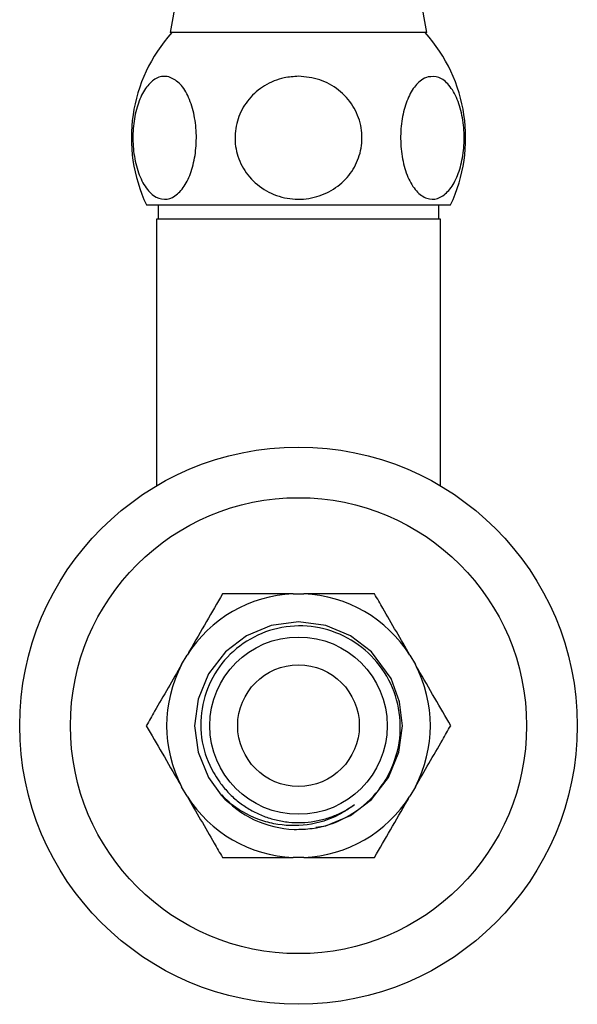
# Model space of a CAD drawing. Units: millimetres. Extents: x 3 to 1996, y 5 to 1995.
# Drawn here: x 1035 to 1090, y 1360 to 1457 of the extents above; entities that cross this region are included whole.
import ezdxf

# ---------------------------------------------------------------- set-up
doc = ezdxf.new("R2010")
doc.units = ezdxf.units.MM

msp = doc.modelspace()

# ---------------------------------------------------------------- linework, layer by layer
at = {"color": 7, "linetype": 'Continuous', "lineweight": 25}
for p, q in [((1052.065, 1470.574), (1049.42, 1455.574)), ((1074.71, 1455.574), (1072.065, 1470.574)), ((1062.065, 1455.574), (1049.42, 1455.574)), ((1074.71, 1455.574), (1062.065, 1455.574)), ((1047.065, 1438.574), (1062.065, 1438.574)), ((1048.215, 1438.574), (1048.215, 1437.174)), ((1062.065, 1438.574), (1077.065, 1438.574)), ((1075.915, 1437.174), (1075.915, 1438.574)), ((1048.065, 1437.174), (1048.065, 1410.843)), ((1076.065, 1437.174), (1048.065, 1437.174)), ((1076.065, 1410.843), (1076.065, 1437.174)), ((1061.528, 1400.174), (1062.603, 1400.174)), ((1050.538, 1393.208), (1051.076, 1394.139)), ((1073.055, 1394.139), (1073.592, 1393.208)), ((1051.076, 1380.208), (1050.538, 1381.139)), ((1073.592, 1381.139), (1073.055, 1380.208)), ((1054.497, 1380.351), (1054.71, 1380.075)), ((1062.603, 1374.174), (1061.528, 1374.174))]:
    msp.add_line(p, q, dxfattribs=at)
at = {"color": 7, "linetype": 'Continuous', "lineweight": 25, "flags": 128}
msp.add_lwpolyline([(1063.776, 1377.153), (1064.763, 1377.285), (1067.19, 1378.297), (1069.28, 1379.893), (1070.942, 1382.049), (1071.978, 1384.566), (1072.315, 1387.174), (1072.04, 1389.532), (1071.193, 1391.838), (1069.28, 1394.455), (1067.19, 1396.051), (1064.763, 1397.062), (1062.065, 1397.424), (1059.367, 1397.062), (1056.94, 1396.051), (1054.851, 1394.455), (1053.189, 1392.299), (1052.153, 1389.782), (1051.815, 1387.174), (1052.153, 1384.566), (1053.189, 1382.049), (1054.453, 1380.309), (1054.453, 1380.309)], dxfattribs=at)
at = {"color": 7, "linetype": 'Continuous', "lineweight": 25}
for radius in [27.5, 22.5, 8.75, 6]:
    msp.add_circle((1062.065, 1387.174), radius, dxfattribs=at)
for centre, radius, start, end in [((1061.079, 1445.197), 15.5, 137.97262, 205.29561), ((1063.052, 1445.197), 15.5, 334.70439, 42.02738), ((1062.065, 1387.174), 13.011, 92.36761, 147.63239), ((1062.065, 1387.174), 13.011, 32.36761, 87.63239), ((1062.065, 1387.174), 13.011, 152.36761, 207.63239), ((1062.065, 1387.174), 13.011, 332.36761, 27.63239), ((1062.065, 1387.174), 13.011, 212.36761, 267.63239), ((1062.065, 1387.174), 10.25, 222.04392, 267.6308), ((1062.065, 1387.174), 13.011, 272.36761, 327.63239)]:
    msp.add_arc(centre, radius, start, end, dxfattribs=at)
for points, knots in [([(1049.287, 1451.206), (1049.631, 1451.047), (1050.317, 1450.73), (1051.18, 1449.438), (1051.779, 1447.701), (1052.039, 1445.684), (1051.946, 1443.655), (1051.525, 1441.81), (1050.819, 1440.323), (1049.891, 1439.348), (1048.827, 1439.011), (1047.747, 1439.392), (1046.792, 1440.473), (1046.09, 1442.11), (1045.721, 1444.074), (1045.706, 1446.122), (1046.029, 1448.044), (1046.652, 1449.66), (1047.519, 1450.801), (1048.443, 1451.316), (1049.041, 1451.238), (1049.287, 1451.206)], [0, 0, 0, 0, 0.054327, 0.108694, 0.163065, 0.215753, 0.267322, 0.31865, 0.370619, 0.423951, 0.478954, 0.535189, 0.591424, 0.646366, 0.699545, 0.751373, 0.802678, 0.854361, 0.907212, 0.961704, 1, 1, 1, 1]), ([(1062.065, 1451.263), (1062.774, 1451.195), (1064.193, 1451.06), (1066.093, 1449.994), (1067.526, 1448.412), (1068.313, 1446.46), (1068.392, 1444.411), (1067.79, 1442.474), (1066.581, 1440.833), (1064.875, 1439.648), (1062.826, 1439.057), (1060.646, 1439.162), (1058.607, 1439.988), (1056.987, 1441.439), (1055.986, 1443.308), (1055.688, 1445.352), (1056.086, 1447.343), (1057.117, 1449.096), (1058.683, 1450.43), (1060.422, 1451.156), (1061.59, 1451.232), (1062.065, 1451.263)], [0, 0, 0, 0, 0.054913, 0.109858, 0.164896, 0.218191, 0.270088, 0.3214, 0.37303, 0.425782, 0.480157, 0.536036, 0.592444, 0.647987, 0.701824, 0.754079, 0.805475, 0.856913, 0.909244, 0.963094, 1, 1, 1, 1]), ([(1074.843, 1451.206), (1075.202, 1451.232), (1075.921, 1451.285), (1076.942, 1450.468), (1077.764, 1449.074), (1078.289, 1447.223), (1078.462, 1445.185), (1078.287, 1443.183), (1077.792, 1441.41), (1077.025, 1440.034), (1076.055, 1439.203), (1074.975, 1439.036), (1073.912, 1439.594), (1073.008, 1440.827), (1072.382, 1442.566), (1072.098, 1444.572), (1072.168, 1446.607), (1072.568, 1448.472), (1073.257, 1449.98), (1074.06, 1450.896), (1074.62, 1451.117), (1074.843, 1451.206)], [0, 0, 0, 0, 0.055391, 0.1108, 0.16643, 0.220393, 0.272738, 0.324166, 0.375573, 0.427819, 0.481552, 0.53693, 0.5933, 0.64932, 0.703839, 0.756629, 0.808248, 0.859565, 0.911468, 0.964694, 1, 1, 1, 1]), ([(1054.56, 1400.174), (1054.04, 1399.273), (1052.989, 1397.452), (1051.801, 1395.395), (1051.158, 1394.282), (1051.076, 1394.139)], [0, 0, 0, 0, 0.460661, 0.930747, 1, 1, 1, 1]), ([(1061.528, 1400.174), (1060.426, 1400.174), (1058.19, 1400.174), (1055.898, 1400.174), (1054.697, 1400.174), (1054.56, 1400.174)], [0, 0, 0, 0, 0.462964, 0.938796, 1, 1, 1, 1]), ([(1069.571, 1400.174), (1069.119, 1400.174), (1067.779, 1400.174), (1065.465, 1400.174), (1063.563, 1400.174), (1062.603, 1400.174)], [0, 0, 0, 0, 0.20124, 0.596982, 1, 1, 1, 1]), ([(1073.055, 1394.139), (1072.608, 1394.914), (1071.704, 1396.479), (1070.544, 1398.489), (1069.842, 1399.704), (1069.571, 1400.174)], [0, 0, 0, 0, 0.375607, 0.75861, 1, 1, 1, 1]), ([(1061.642, 1376.933), (1062.237, 1376.947), (1063.98, 1376.989), (1066.784, 1377.937), (1069.558, 1380.048), (1071.456, 1382.966), (1072.278, 1386.329), (1071.938, 1389.762), (1070.476, 1392.87), (1068.079, 1395.306), (1065.021, 1396.804), (1061.654, 1397.191), (1058.365, 1396.443), (1055.519, 1394.655), (1053.446, 1392.03), (1052.366, 1388.88), (1052.394, 1385.57), (1053.245, 1383.169), (1054.022, 1382.003), (1054.2, 1381.735)], [0, 0, 0, 0, 0.0337105, 0.0988011, 0.1639103, 0.2282849, 0.292523, 0.356776, 0.4203784, 0.483764, 0.5471612, 0.6099912, 0.6725244, 0.7350662, 0.7971236, 0.8588043, 0.9204912, 0.9817755, 1, 1, 1, 1]), ([(1050.538, 1393.208), (1050.091, 1392.434), (1049.187, 1390.869), (1048.027, 1388.859), (1047.325, 1387.644), (1047.054, 1387.174)], [0, 0, 0, 0, 0.375607, 0.75861, 1, 1, 1, 1]), ([(1077.077, 1387.174), (1076.556, 1388.075), (1075.505, 1389.895), (1074.317, 1391.953), (1073.675, 1393.066), (1073.592, 1393.208)], [0, 0, 0, 0, 0.4606608, 0.9307465, 1, 1, 1, 1]), ([(1047.054, 1387.174), (1047.575, 1386.273), (1048.626, 1384.452), (1049.813, 1382.395), (1050.456, 1381.282), (1050.538, 1381.139)], [0, 0, 0, 0, 0.460661, 0.930747, 1, 1, 1, 1]), ([(1073.592, 1381.139), (1074.04, 1381.914), (1074.943, 1383.479), (1076.104, 1385.489), (1076.805, 1386.704), (1077.077, 1387.174)], [0, 0, 0, 0, 0.3756065, 0.75861, 1, 1, 1, 1]), ([(1054.2, 1381.735), (1054.324, 1381.564), (1054.696, 1381.048), (1055.416, 1380.264), (1056.392, 1379.441), (1057.469, 1378.756), (1058.434, 1378.31), (1059.236, 1378.032), (1060.054, 1377.808), (1061.103, 1377.631), (1062.379, 1377.588), (1063.649, 1377.715), (1064.685, 1377.96), (1065.659, 1378.297), (1066.582, 1378.709), (1067.248, 1379.145), (1067.584, 1379.364)], [0, 0, 0, 0, 0.042052, 0.126295, 0.210539, 0.294783, 0.379027, 0.421079, 0.46313, 0.547374, 0.631618, 0.715862, 0.800105, 0.842157, 0.920463, 1, 1, 1, 1]), ([(1051.076, 1380.208), (1051.523, 1379.434), (1052.427, 1377.869), (1053.587, 1375.859), (1054.289, 1374.644), (1054.56, 1374.174)], [0, 0, 0, 0, 0.375607, 0.75861, 1, 1, 1, 1]), ([(1067.584, 1379.364), (1067.094, 1379.026), (1065.695, 1378.059), (1062.951, 1377.222), (1060.152, 1377.299), (1057.511, 1378.067), (1055.75, 1379.082), (1054.703, 1380.073), (1054.453, 1380.309)], [0, 0, 0, 0, 0.124087, 0.354674, 0.585261, 0.698758, 0.928059, 1, 1, 1, 1]), ([(1069.571, 1374.174), (1070.091, 1375.075), (1071.142, 1376.895), (1072.33, 1378.953), (1072.972, 1380.066), (1073.055, 1380.208)], [0, 0, 0, 0, 0.4606608, 0.9307465, 1, 1, 1, 1]), ([(1054.56, 1374.174), (1055.012, 1374.174), (1056.352, 1374.174), (1058.665, 1374.174), (1060.568, 1374.174), (1061.528, 1374.174)], [0, 0, 0, 0, 0.20124, 0.596982, 1, 1, 1, 1]), ([(1062.603, 1374.174), (1063.705, 1374.174), (1065.941, 1374.174), (1068.233, 1374.174), (1069.434, 1374.174), (1069.571, 1374.174)], [0, 0, 0, 0, 0.462964, 0.938796, 1, 1, 1, 1])]:
    msp.add_open_spline(points, degree=3, knots=knots, dxfattribs=at)

doc.saveas('drawing.dxf')
